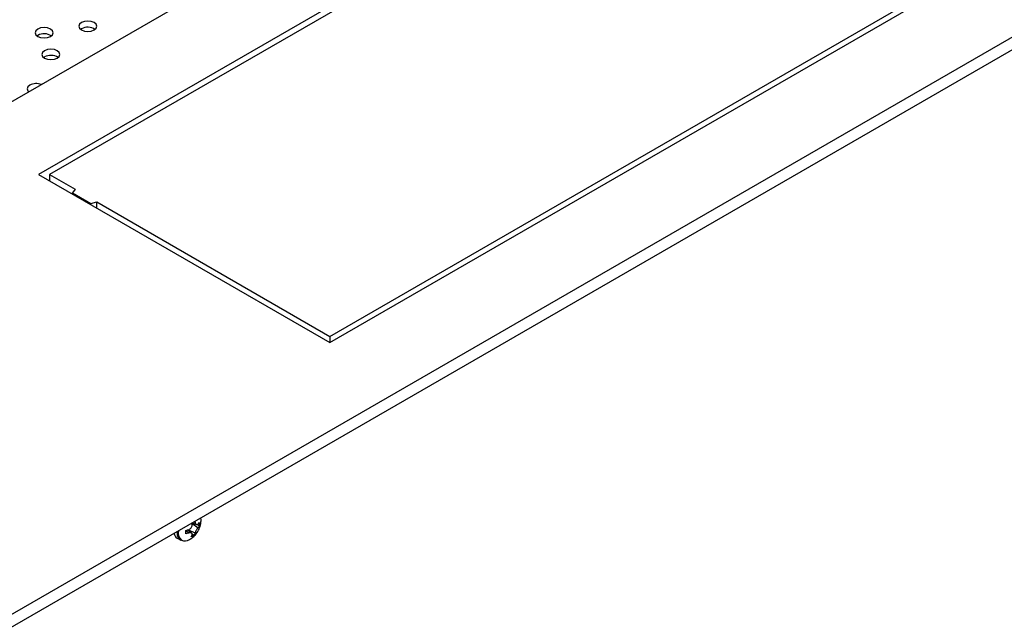
# Model space of a CAD drawing. Units: millimetres. Extents: x -1280 to 1658, y -74 to 3865.
# Drawn here: x -895 to -704, y 3411 to 3528 of the extents above; entities that cross this region are included whole.
import ezdxf

# ---------------------------------------------------------------- set-up
doc = ezdxf.new("R2010")
doc.units = ezdxf.units.MM

msp = doc.modelspace()

# ---------------------------------------------------------------- linework, layer by layer
at = {"color": 7, "linetype": 'Continuous', "lineweight": 25}
for p, q in [((-1065.69, 3414.43), (-500.01, 3740.99)), ((-1032.46, 3334.01), (-360.71, 3721.8)), ((-1032.46, 3331.56), (-360.71, 3719.35)), ((-644.26, 3640.57), (-891.74, 3497.7)), ((-644.26, 3639.31), (-889.62, 3497.66)), ((-835.17, 3465.04), (-587.69, 3607.91)), ((-835.17, 3466.23), (-589.81, 3607.87)), ((-883.43, 3525.98), (-883.58, 3525.87)), ((-891.91, 3524.71), (-892.07, 3524.61)), ((-890.59, 3520.51), (-890.75, 3520.41)), ((-891.74, 3497.7), (-835.17, 3465.04)), ((-889.62, 3497.66), (-884.67, 3494.8)), ((-889.62, 3497.66), (-889.62, 3496.48)), ((-884.67, 3494.8), (-885.17, 3494.11)), ((-885.17, 3494.11), (-881.63, 3492.07)), ((-885.17, 3493.9), (-885.17, 3494.11)), ((-881.63, 3492.07), (-880.43, 3492.35)), ((-881.63, 3491.86), (-881.63, 3492.07)), ((-880.43, 3492.35), (-835.17, 3466.23)), ((-880.43, 3491.17), (-880.43, 3492.35)), ((-835.17, 3466.23), (-835.17, 3465.04)), ((-861.6, 3430.2), (-861.35, 3430.09)), ((-861.42, 3430.3), (-861.35, 3430.09)), ((-864.82, 3428.11), (-864.81, 3428.34)), ((-863.15, 3428.53), (-862.54, 3428.73)), ((-863.15, 3427.89), (-863.15, 3428.53)), ((-863.15, 3428.48), (-862.54, 3428.04)), ((-862.03, 3428.02), (-862.82, 3428.64)), ((-862.73, 3428.67), (-861.35, 3428.04)), ((-861.95, 3429.74), (-861.99, 3429.94)), ((-861.99, 3429.94), (-860.77, 3429.06)), ((-861.94, 3430), (-861.08, 3429.66)), ((-860.88, 3429.67), (-860.47, 3429.44)), ((-860.77, 3429.75), (-860.47, 3430.08)), ((-860.47, 3429.44), (-860.77, 3429.06)), ((-860.47, 3430.08), (-860.47, 3429.44)), ((-864.85, 3427.04), (-864.15, 3426.64)), ((-862.54, 3428.04), (-863.15, 3427.89)), ((-862.09, 3427.28), (-861.95, 3427.7)), ((-861.53, 3427.6), (-862.09, 3427.28)), ((-861.95, 3427.84), (-861.53, 3427.6)), ((-861.35, 3428.04), (-861.53, 3427.6))]:
    msp.add_line(p, q, dxfattribs=at)
at = {"color": 7, "linetype": 'Continuous', "lineweight": 25, "flags": 128}
for points in [[(-891.91, 3525.93), (-892.29, 3525.61), (-892.43, 3525.22), (-892.29, 3524.83), (-891.91, 3524.5), (-891.35, 3524.29), (-890.68, 3524.21), (-890.01, 3524.29), (-889.44, 3524.5), (-889.06, 3524.83), (-888.93, 3525.22), (-889.06, 3525.61), (-889.44, 3525.93), (-890.01, 3526.15), (-890.68, 3526.23), (-891.35, 3526.15), (-891.91, 3525.93)], [(-883.43, 3527.2), (-883.81, 3526.87), (-883.94, 3526.49), (-883.81, 3526.1), (-883.43, 3525.77), (-882.86, 3525.55), (-882.19, 3525.48), (-881.52, 3525.55), (-880.95, 3525.77), (-880.58, 3526.1), (-880.44, 3526.49), (-880.58, 3526.87), (-880.95, 3527.2), (-881.52, 3527.42), (-882.19, 3527.5), (-882.86, 3527.42), (-883.43, 3527.2)], [(-890.59, 3521.74), (-890.97, 3521.41), (-891.1, 3521.02), (-890.97, 3520.64), (-890.59, 3520.31), (-890.02, 3520.09), (-889.35, 3520.01), (-888.69, 3520.09), (-888.12, 3520.31), (-887.74, 3520.64), (-887.6, 3521.02), (-887.74, 3521.41), (-888.12, 3521.74), (-888.69, 3521.96), (-889.35, 3522.03), (-890.02, 3521.96), (-890.59, 3521.74)], [(-893.46, 3515.05), (-893.84, 3514.72), (-893.97, 3514.33), (-893.84, 3513.94), (-893.65, 3513.74)], [(-860.2, 3430.52), (-860.2, 3430.6), (-860.23, 3430.99)]]:
    msp.add_lwpolyline(points, dxfattribs=at)
at = {"color": 7, "linetype": 'Continuous', "lineweight": 25}
for centre, radius, start, end in [((-882.2, 3523.72), 2.57, 56.9413, 118.6176), ((-890.68, 3522.46), 2.57, 56.9413, 118.6176), ((-889.36, 3518.26), 2.57, 56.9413, 118.6176), ((-892.22, 3512.61), 2.74, 68.377, 117.0977), ((-862.87, 3428.02), 1.77, 165.1392, 231.2368), ((-864.12, 3428.18), 1.36, 189.1518, 237.4309), ((-863.31, 3427.91), 1.52, 172.4814, 236.2064), ((-863.32, 3428.07), 1.58, 245.4309, 303.7667)]:
    msp.add_arc(centre, radius, start, end, dxfattribs=at)
for points, knots in [([(-862.44, 3426.78), (-862.22, 3426.91), (-861.73, 3427.21), (-861.09, 3427.89), (-860.55, 3428.78), (-860.25, 3429.71), (-860.21, 3430.32), (-860.2, 3430.57)], [0, 0, 0, 0, 0.165264, 0.371816, 0.602809, 0.839238, 1, 1, 1, 1]), ([(-862.54, 3428.73), (-862.46, 3428.77), (-862.29, 3428.84), (-862.1, 3429.05), (-861.98, 3429.3), (-861.93, 3429.54), (-861.94, 3429.68), (-861.95, 3429.74)], [0, 0, 0, 0, 0.218137, 0.436744, 0.647475, 0.856311, 1, 1, 1, 1]), ([(-861.35, 3430.09), (-861.33, 3430.01), (-861.29, 3429.85), (-861.16, 3429.7), (-861.02, 3429.63), (-860.88, 3429.66), (-860.8, 3429.72), (-860.77, 3429.75)], [0, 0, 0, 0, 0.218137, 0.436744, 0.647475, 0.856311, 1, 1, 1, 1]), ([(-860.77, 3429.06), (-860.82, 3429), (-860.92, 3428.89), (-861.08, 3428.66), (-861.21, 3428.42), (-861.31, 3428.2), (-861.34, 3428.09), (-861.35, 3428.04)], [0, 0, 0, 0, 0.218137, 0.436744, 0.647475, 0.856311, 1, 1, 1, 1]), ([(-861.95, 3427.7), (-861.94, 3427.76), (-861.93, 3427.89), (-862.02, 3428.02), (-862.17, 3428.09), (-862.35, 3428.09), (-862.48, 3428.05), (-862.54, 3428.04)], [0, 0, 0, 0, 0.218137, 0.436744, 0.647475, 0.856311, 1, 1, 1, 1])]:
    msp.add_open_spline(points, degree=3, knots=knots, dxfattribs=at)

doc.saveas('drawing.dxf')
